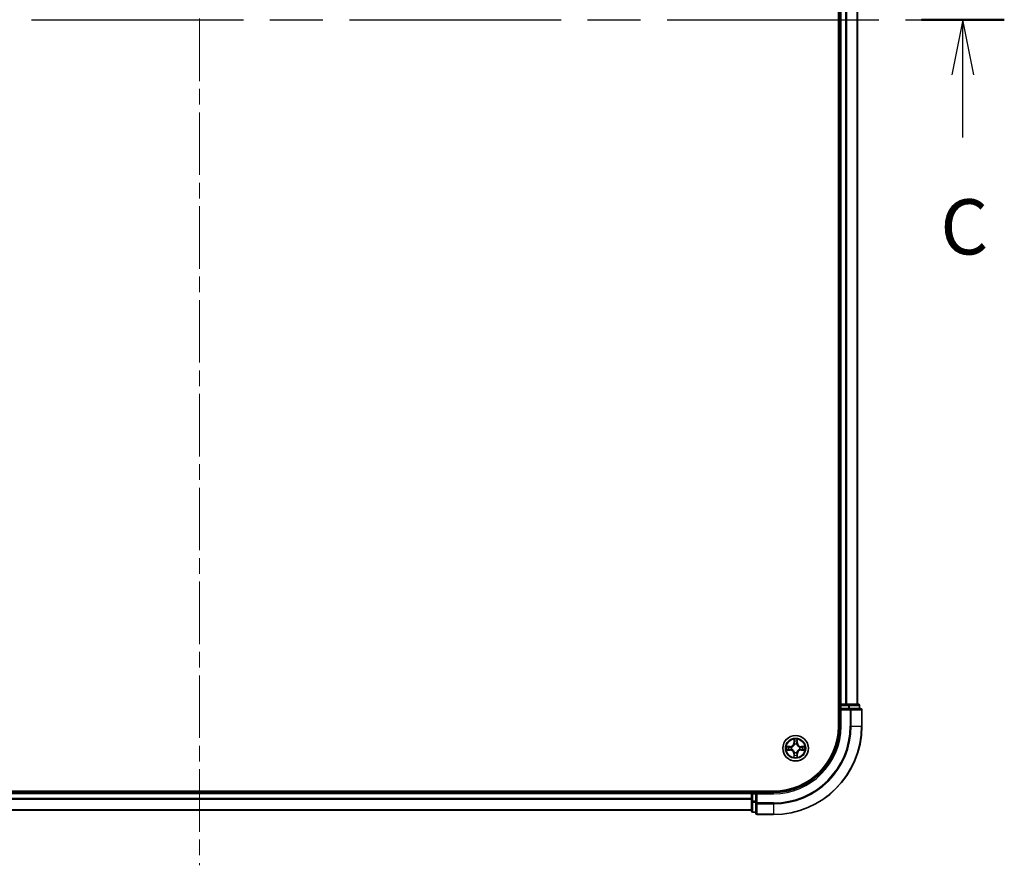
# Model space of a CAD drawing. Units: millimetres. Extents: x 0 to 8076, y 0 to 1405.
# Drawn here: x 1776 to 1999, y 931 to 1122 of the extents above; entities that cross this region are included whole.
import ezdxf

# ---------------------------------------------------------------- set-up
doc = ezdxf.new("R2010")
doc.units = ezdxf.units.MM
doc.header["$LTSCALE"] = 2.5
doc.linetypes.add('CHAIN', pattern=[0.3543, 0.2362, -0.0295, 0.0591, -0.0295])
doc.layers.add('Centerline (ISO)', color=7, linetype='Continuous', lineweight=18, true_color=0x80ffff)
for name, color, linetype, lineweight in [('Section Line (ISO)', 7, 'CHAIN', 25), ('Visible (ISO)', 7, 'Continuous', 35), ('Visible Narrow (ISO)', 7, 'Continuous', 25)]:
    doc.layers.add(name, color=color, linetype=linetype, lineweight=lineweight)
doc.styles.add('Note Text (TK)', font='MS PGothic.ttf')

# ---------------------------------------------------------------- blocks, each defined once
blk = doc.blocks.new('2dTransSection62')
at = {"layer": 'Section Line (ISO)', "linetype": 'CHAIN', "ltscale": 16.251501}
blk.add_line((143.971, 232.458), (216.824, 232.458), dxfattribs=at)
at = {"layer": 'Section Line (ISO)', "linetype": 'Continuous', "lineweight": 50}
for p, q in [((143.971, 232.458), (147.729, 232.458)), ((213.066, 232.458), (216.824, 232.458))]:
    blk.add_line(p, q, dxfattribs=at)
at = {"layer": 'Section Line (ISO)', "linetype": 'Continuous'}
for p, q in [((145.85, 232.458), (145.35, 229.958)), ((145.85, 229.958), (145.85, 232.458)), ((146.35, 229.958), (145.85, 232.458)), ((214.945, 232.458), (214.445, 229.958)), ((214.945, 229.958), (214.945, 232.458)), ((215.445, 229.958), (214.945, 232.458)), ((145.85, 227.117), (145.85, 229.958)), ((214.945, 227.117), (214.945, 229.958))]:
    blk.add_line(p, q, dxfattribs=at)
at = {"layer": 'Section Line (ISO)', "char_height": 2.5, "attachment_point": 7, "style": 'Note Text (TK)'}
for insert in [(144.831, 221.044), (213.926, 221.044)]:
    blk.add_mtext('C', dxfattribs=dict(at, insert=insert))

msp = doc.modelspace()

# ---------------------------------------------------------------- linework, layer by layer
at = {"layer": 'Centerline (ISO)', "linetype": 'CHAIN', "ltscale": 23.990969}
msp.add_line((1816.8467, 1313.7915), (1816.8467, 930.7915), dxfattribs=at)
at = {"layer": 'Visible (ISO)'}
for p, q in [((1961.5467, 1282.2915), (1961.5467, 962.2915)), ((1961.8467, 967.2915), (1961.8467, 1277.2915)), ((1965.8467, 967.2915), (1965.8467, 1277.2915)), ((1961.8467, 967.2915), (1961.5467, 967.2915)), ((1961.8467, 967.2915), (1962.1467, 967.2915)), ((1961.8467, 966.9915), (1961.8467, 966.2915)), ((1961.8467, 966.2915), (1961.8467, 962.2915)), ((1961.8467, 966.2915), (1962.1467, 965.9915)), ((1962.1467, 966.2915), (1961.8467, 966.2915)), ((1963.2061, 967.2915), (1962.1467, 967.2915)), ((1962.1467, 966.2915), (1963.8053, 966.2915)), ((1963.2061, 967.2915), (1963.4298, 967.2915)), ((1963.8053, 967.2915), (1963.4298, 967.2915)), ((1966.0467, 967.2915), (1963.8053, 967.2915)), ((1964.2061, 966.2915), (1963.8053, 966.2915)), ((1966.5467, 966.2915), (1964.2061, 966.2915)), ((1966.3467, 966.2915), (1966.3467, 966.9915)), ((1966.8467, 962.2915), (1966.8467, 965.9915)), ((1946.8467, 947.5915), (1686.8467, 947.5915)), ((1941.8467, 947.2915), (1691.8467, 947.2915)), ((1941.8467, 947.5915), (1941.8467, 947.2915)), ((1941.8467, 946.9915), (1941.8467, 947.2915)), ((1941.8467, 946.9915), (1941.8467, 945.3329)), ((1942.8467, 947.2915), (1942.1467, 947.2915)), ((1943.1467, 946.9915), (1942.8467, 947.2915)), ((1946.8467, 947.2915), (1942.8467, 947.2915)), ((1942.8467, 947.2915), (1942.8467, 946.9915)), ((1942.8467, 945.3329), (1942.8467, 946.9915)), ((1941.8467, 945.3329), (1941.8467, 943.0915)), ((1942.8467, 945.3329), (1942.8467, 944.9321)), ((1942.8467, 944.9321), (1942.8467, 942.5915)), ((1941.8467, 943.2915), (1691.8467, 943.2915)), ((1942.1467, 942.7915), (1942.8467, 942.7915)), ((1943.1467, 942.2915), (1946.8467, 942.2915))]:
    msp.add_line(p, q, dxfattribs=at)
msp.add_circle((1951.8467, 957.2915), 2.9, dxfattribs=at)
for centre, radius, start, end in [((1962.1467, 966.9915), 0.3, 90, 180), ((1966.0467, 966.9915), 0.3, 0, 90), ((1966.5467, 965.9915), 0.3, 0, 90), ((1946.8467, 962.2915), 15, 270, 0), ((1946.8467, 962.2915), 20, 270, 0), ((1946.8467, 962.2915), 14.7, 270, 0), ((1951.8467, 957.2915), 1.2295, 169.186733, 169.187283), ((1951.8467, 957.2915), 1.2295, 190.812717, 190.813267), ((1951.8467, 957.2915), 1.2295, 167.061604, 167.063405), ((1951.8467, 957.2915), 1.2295, 192.936595, 192.938396), ((1951.8467, 957.2915), 1.2295, 102.936595, 102.938396), ((1951.8467, 957.2915), 1.2295, 100.812717, 100.813267), ((1951.8467, 957.2915), 1.2295, 79.186733, 79.187283), ((1951.8467, 957.2915), 1.2295, 77.061604, 77.063405), ((1951.8467, 957.2915), 1.2295, 12.936595, 12.938396), ((1951.8467, 957.2915), 1.2295, 347.061604, 347.063405), ((1951.8467, 957.2915), 1.2295, 10.812717, 10.813267), ((1951.8467, 957.2915), 1.2295, 349.186733, 349.187283), ((1951.8467, 957.2915), 1.2295, 257.061604, 257.063405), ((1951.8467, 957.2915), 1.2295, 259.186733, 259.187283), ((1951.8467, 957.2915), 1.2295, 280.812717, 280.813267), ((1951.8467, 957.2915), 1.2295, 282.936595, 282.938396), ((1942.1467, 946.9915), 0.3, 90, 180), ((1942.1467, 943.0915), 0.3, 180, 270), ((1943.1467, 942.5915), 0.3, 180, 270)]:
    msp.add_arc(centre, radius, start, end, dxfattribs=at)
for points, knots in [([(1951.5461, 959.0503), (1951.5441, 959.1316), (1951.4981, 959.2228), (1951.4571, 959.3124), (1951.4566, 959.3133), (1951.4562, 959.3143)], [0, 0, 0, 0, 0.0320559737, 0.0320559737, 0.0323943032, 0.0323943032, 0.0323943032, 0.0323943032]), ([(1951.4562, 959.3143), (1951.4564, 959.3132), (1951.4566, 959.3122), (1951.4588, 959.3018), (1951.4608, 959.2924), (1951.4628, 959.283)], [-0.03239430317, -0.03239430317, -0.03239430317, -0.03239430317, -0.03205597372, -0.03205597372, -0.02897275834, -0.02897275834, -0.02897275834, -0.02897275834]), ([(1952.2371, 959.3143), (1952.2367, 959.3133), (1952.2362, 959.3124), (1952.2355, 959.3108), (1952.2352, 959.3101), (1952.2349, 959.3095)], [-0.000338329447, -0.000338329447, -0.000338329447, -0.000338329447, 0, 0, 0.000241517914, 0.000241517914, 0.000241517914, 0.000241517914]), ([(1952.236, 959.3091), (1952.2362, 959.3098), (1952.2363, 959.3105), (1952.2367, 959.3122), (1952.2369, 959.3132), (1952.2371, 959.3143)], [-0.000230599076, -0.000230599076, -0.000230599076, -0.000230599076, 0, 0, 0.000338329447, 0.000338329447, 0.000338329447, 0.000338329447]), ([(1949.8291, 957.6809), (1949.8284, 957.6811), (1949.8277, 957.6812), (1949.826, 957.6816), (1949.825, 957.6818), (1949.8239, 957.682)], [-0.000230599076, -0.000230599076, -0.000230599076, -0.000230599076, 0, 0, 0.000338329447, 0.000338329447, 0.000338329447, 0.000338329447]), ([(1949.8239, 957.682), (1949.8249, 957.6816), (1949.8258, 957.6811), (1949.8274, 957.6804), (1949.8281, 957.6801), (1949.8287, 957.6798)], [-0.000338329447, -0.000338329447, -0.000338329447, -0.000338329447, 0, 0, 0.000241517914, 0.000241517914, 0.000241517914, 0.000241517914]), ([(1950.0879, 956.991), (1950.0066, 956.989), (1949.9154, 956.943), (1949.8258, 956.902), (1949.8249, 956.9015), (1949.8239, 956.9011)], [0, 0, 0, 0, 0.0320559737, 0.0320559737, 0.0323943032, 0.0323943032, 0.0323943032, 0.0323943032]), ([(1949.8239, 956.9011), (1949.825, 956.9013), (1949.826, 956.9015), (1949.8364, 956.9037), (1949.8458, 956.9057), (1949.8552, 956.9077)], [-0.03239430317, -0.03239430317, -0.03239430317, -0.03239430317, -0.03205597372, -0.03205597372, -0.02897275834, -0.02897275834, -0.02897275834, -0.02897275834]), ([(1953.6054, 957.5921), (1953.6867, 957.5941), (1953.7779, 957.6401), (1953.8675, 957.6811), (1953.8684, 957.6816), (1953.8694, 957.682)], [0, 0, 0, 0, 0.0320559737, 0.0320559737, 0.0323943032, 0.0323943032, 0.0323943032, 0.0323943032]), ([(1953.8694, 957.682), (1953.8684, 957.6818), (1953.8673, 957.6816), (1953.8569, 957.6794), (1953.8475, 957.6774), (1953.8381, 957.6754)], [-0.03239430317, -0.03239430317, -0.03239430317, -0.03239430317, -0.03205597372, -0.03205597372, -0.02897275834, -0.02897275834, -0.02897275834, -0.02897275834]), ([(1953.8642, 956.9022), (1953.8649, 956.902), (1953.8656, 956.9019), (1953.8673, 956.9015), (1953.8684, 956.9013), (1953.8694, 956.9011)], [-0.000230599076, -0.000230599076, -0.000230599076, -0.000230599076, 0, 0, 0.000338329447, 0.000338329447, 0.000338329447, 0.000338329447]), ([(1953.8694, 956.9011), (1953.8684, 956.9015), (1953.8675, 956.902), (1953.8659, 956.9027), (1953.8652, 956.903), (1953.8646, 956.9033)], [-0.000338329447, -0.000338329447, -0.000338329447, -0.000338329447, 0, 0, 0.000241517914, 0.000241517914, 0.000241517914, 0.000241517914]), ([(1951.4573, 955.274), (1951.4572, 955.2733), (1951.457, 955.2726), (1951.4566, 955.2709), (1951.4564, 955.2699), (1951.4562, 955.2688)], [-0.000230599076, -0.000230599076, -0.000230599076, -0.000230599076, 0, 0, 0.000338329447, 0.000338329447, 0.000338329447, 0.000338329447]), ([(1951.4562, 955.2688), (1951.4566, 955.2698), (1951.4571, 955.2707), (1951.4578, 955.2723), (1951.4581, 955.273), (1951.4584, 955.2736)], [-0.000338329447, -0.000338329447, -0.000338329447, -0.000338329447, 0, 0, 0.000241517914, 0.000241517914, 0.000241517914, 0.000241517914]), ([(1952.1472, 955.5328), (1952.1492, 955.4515), (1952.1952, 955.3603), (1952.2362, 955.2707), (1952.2367, 955.2698), (1952.2371, 955.2688)], [0, 0, 0, 0, 0.0320559737, 0.0320559737, 0.0323943032, 0.0323943032, 0.0323943032, 0.0323943032]), ([(1952.2371, 955.2688), (1952.2369, 955.2699), (1952.2367, 955.2709), (1952.2345, 955.2813), (1952.2325, 955.2907), (1952.2305, 955.3001)], [-0.03239430317, -0.03239430317, -0.03239430317, -0.03239430317, -0.03205597372, -0.03205597372, -0.02897275834, -0.02897275834, -0.02897275834, -0.02897275834])]:
    msp.add_open_spline(points, degree=3, knots=knots, dxfattribs=at)
for points in [[(1951.4628, 959.283), (1951.4814, 959.1944), (1951.5001, 959.1046), (1951.501, 959.0239)], [(1949.8552, 956.9077), (1949.9438, 956.9263), (1950.0336, 956.9449), (1950.1143, 956.9459)], [(1953.8381, 957.6754), (1953.7495, 957.6568), (1953.6597, 957.6382), (1953.579, 957.6372)], [(1952.2305, 955.3001), (1952.2119, 955.3887), (1952.1933, 955.4785), (1952.1924, 955.5592)]]:
    msp.add_open_spline(points, degree=3, dxfattribs=at)
at = {"layer": 'Visible Narrow (ISO)'}
for p, q in [((1962.1467, 967.2915), (1962.1467, 1277.2915)), ((1963.2061, 967.2915), (1963.2061, 1277.2915)), ((1963.4366, 967.2915), (1963.4366, 1277.2915)), ((1965.7771, 967.2915), (1965.7771, 1277.2915)), ((1961.5467, 966.9915), (1961.8467, 966.9915)), ((1962.1467, 966.9915), (1961.8467, 966.9915)), ((1962.1467, 967.2915), (1962.1467, 966.9915)), ((1962.1467, 966.2915), (1962.1467, 966.9915)), ((1962.1467, 966.9915), (1963.8053, 966.9915)), ((1962.1467, 962.2915), (1962.1467, 965.9915)), ((1962.1467, 965.9915), (1964.2061, 965.9915)), ((1963.8053, 967.2915), (1963.8053, 966.9915)), ((1964.0358, 966.9915), (1963.8053, 966.9915)), ((1963.8053, 966.9915), (1963.8053, 966.2915)), ((1964.0358, 966.9915), (1966.2771, 966.9915)), ((1964.0358, 966.2915), (1964.0358, 966.9915)), ((1964.2061, 966.2915), (1964.2061, 965.9915)), ((1964.2061, 965.9915), (1964.2061, 962.2915)), ((1964.4366, 965.9915), (1964.2061, 965.9915)), ((1964.4366, 965.9915), (1966.7771, 965.9915)), ((1964.4366, 962.2915), (1964.4366, 965.9915)), ((1966.3467, 966.9915), (1966.2771, 966.9915)), ((1966.2771, 966.9915), (1966.2771, 966.2915)), ((1966.8467, 965.9915), (1966.7771, 965.9915)), ((1966.7771, 965.9915), (1966.7771, 962.2915)), ((1962.1467, 962.2915), (1961.8467, 962.2915)), ((1964.4366, 962.2915), (1964.2061, 962.2915)), ((1964.4366, 962.2915), (1966.7771, 962.2915)), ((1966.7771, 962.2915), (1966.8467, 962.2915)), ((1951.4562, 959.3143), (1951.4426, 958.5347)), ((1951.4924, 958.5339), (1951.501, 959.0239)), ((1952.1924, 959.0239), (1952.2009, 958.5339)), ((1952.2507, 958.5347), (1952.2371, 959.3143)), ((1950.6035, 957.6956), (1949.8239, 957.682)), ((1949.8239, 956.9011), (1950.6035, 956.8875)), ((1950.1143, 957.6372), (1950.6043, 957.6458)), ((1950.6043, 956.9373), (1950.1143, 956.9459)), ((1950.6056, 957.5732), (1950.3037, 957.6218)), ((1950.3037, 956.9613), (1950.6056, 957.0099)), ((1950.6043, 957.6458), (1950.6035, 957.6956)), ((1950.6043, 956.9373), (1950.6035, 956.8875)), ((1950.6043, 957.6458), (1950.6056, 957.5732)), ((1950.6043, 956.9373), (1950.6056, 957.0099)), ((1950.9097, 957.5381), (1950.9304, 957.5327)), ((1950.9304, 957.0504), (1950.9097, 957.045)), ((1951.4924, 958.5339), (1951.4426, 958.5347)), ((1951.4924, 958.5339), (1951.565, 958.5326)), ((1951.5164, 958.8345), (1951.565, 958.5326)), ((1951.6056, 958.2078), (1951.6001, 958.2285)), ((1952.0932, 958.2285), (1952.0878, 958.2078)), ((1952.1283, 958.5326), (1952.1769, 958.8345)), ((1952.2009, 958.5339), (1952.1283, 958.5326)), ((1952.2009, 958.5339), (1952.2507, 958.5347)), ((1952.763, 957.5327), (1952.7836, 957.5381)), ((1952.7836, 957.045), (1952.763, 957.0504)), ((1953.089, 957.6458), (1953.0877, 957.5732)), ((1953.3896, 957.6218), (1953.0877, 957.5732)), ((1953.0877, 957.0099), (1953.3896, 956.9613)), ((1953.089, 956.9373), (1953.0877, 957.0099)), ((1953.089, 957.6458), (1953.0899, 957.6956)), ((1953.089, 957.6458), (1953.579, 957.6372)), ((1953.579, 956.9459), (1953.089, 956.9373)), ((1953.089, 956.9373), (1953.0899, 956.8875)), ((1953.8694, 957.682), (1953.0899, 957.6956)), ((1953.0899, 956.8875), (1953.8694, 956.9011)), ((1951.4924, 956.0492), (1951.4426, 956.0483)), ((1951.4426, 956.0483), (1951.4562, 955.2688)), ((1951.4924, 956.0492), (1951.565, 956.0505)), ((1951.501, 955.5592), (1951.4924, 956.0492)), ((1951.565, 956.0505), (1951.5164, 955.7486)), ((1951.6001, 956.3546), (1951.6056, 956.3753)), ((1952.0878, 956.3753), (1952.0932, 956.3546)), ((1952.1769, 955.7486), (1952.1283, 956.0505)), ((1952.2009, 956.0492), (1952.1283, 956.0505)), ((1952.2009, 956.0492), (1952.1924, 955.5592)), ((1952.2009, 956.0492), (1952.2507, 956.0483)), ((1952.2371, 955.2688), (1952.2507, 956.0483)), ((1941.8467, 946.9915), (1691.8467, 946.9915)), ((1941.8467, 945.8852), (1691.8467, 945.8852)), ((1941.8467, 945.7316), (1691.8467, 945.7316)), ((1942.1467, 946.9915), (1941.8467, 946.9915)), ((1942.1467, 947.2915), (1942.1467, 947.5915)), ((1942.1467, 947.2915), (1942.1467, 946.9915)), ((1942.1467, 946.9915), (1942.8467, 946.9915)), ((1942.1467, 945.3329), (1942.1467, 946.9915)), ((1943.1467, 946.9915), (1946.8467, 946.9915)), ((1943.1467, 944.9321), (1943.1467, 946.9915)), ((1946.8467, 946.9915), (1946.8467, 947.2915)), ((1941.8467, 943.3379), (1691.8467, 943.3379)), ((1942.1467, 945.3329), (1941.8467, 945.3329)), ((1942.8467, 945.3329), (1942.1467, 945.3329)), ((1942.1467, 945.3329), (1942.1467, 945.1024)), ((1942.1467, 942.8611), (1942.1467, 945.1024)), ((1942.1467, 945.1024), (1942.8467, 945.1024)), ((1943.1467, 944.9321), (1942.8467, 944.9321)), ((1946.8467, 944.9321), (1943.1467, 944.9321)), ((1943.1467, 944.9321), (1943.1467, 944.7016)), ((1943.1467, 942.3611), (1943.1467, 944.7016)), ((1943.1467, 944.7016), (1946.8467, 944.7016)), ((1946.8467, 944.7016), (1946.8467, 944.9321)), ((1946.8467, 944.7016), (1946.8467, 942.3611)), ((1942.1467, 942.8611), (1942.1467, 942.7915)), ((1942.8467, 942.8611), (1942.1467, 942.8611)), ((1943.1467, 942.3611), (1943.1467, 942.2915)), ((1946.8467, 942.3611), (1943.1467, 942.3611)), ((1946.8467, 942.3611), (1946.8467, 942.2915))]:
    msp.add_line(p, q, dxfattribs=at)
for radius in [2.8677, 2.3092, 2.1415]:
    msp.add_circle((1951.8467, 957.2915), radius, dxfattribs=at)
for centre, radius, start, end in [((1946.8467, 962.2915), 15.3, 270, 0), ((1946.8467, 962.2915), 17.3595, 270, 0), ((1946.8467, 962.2915), 17.59, 270, 0), ((1946.8467, 962.2915), 19.9305, 270, 0), ((1951.8467, 957.2915), 2.0601, 79.074582, 100.925418), ((1951.8467, 957.2915), 2.0601, 169.074582, 190.925418), ((1951.8467, 957.2915), 1.6122, 169.692479, 190.307521), ((1950.5886, 958.5497), 0.8542, 271, 359), ((1950.5886, 956.0334), 0.8542, 1, 89), ((1950.5886, 958.5497), 0.904, 271, 359), ((1950.5886, 956.0334), 0.904, 1, 89), ((1951.8467, 957.2915), 0.9688, 165.258044, 194.741956), ((1951.8467, 957.2915), 0.9475, 165.258044, 194.741956), ((1951.8467, 957.2915), 1.6122, 79.692479, 100.307521), ((1951.8467, 957.2915), 0.9688, 75.258044, 104.741956), ((1951.8467, 957.2915), 0.9475, 75.258044, 104.741956), ((1953.1048, 958.5497), 0.904, 181, 269), ((1953.1048, 956.0334), 0.904, 91, 179), ((1953.1048, 958.5497), 0.8542, 181, 269), ((1953.1048, 956.0334), 0.8542, 91, 179), ((1951.8467, 957.2915), 0.9475, 345.258044, 14.741956), ((1951.8467, 957.2915), 0.9688, 345.258044, 14.741956), ((1951.8467, 957.2915), 1.6122, 349.692479, 10.307521), ((1951.8467, 957.2915), 2.0601, 349.074582, 10.925418), ((1951.8467, 957.2915), 2.0601, 259.074582, 280.925418), ((1951.8467, 957.2915), 1.6122, 259.692479, 280.307521), ((1951.8467, 957.2915), 0.9688, 255.258044, 284.741956), ((1951.8467, 957.2915), 0.9475, 255.258044, 284.741956)]:
    msp.add_arc(centre, radius, start, end, dxfattribs=at)
for centre, major_axis, ratio, start_param, end_param in [((1963.8053, 966.9915), (0, 0.3), 0.76822128, 4.71238898, 6.28318531), ((1964.2061, 965.9915), (0, 0.3), 0.76822128, 4.71238898, 6.28318531), ((1966.0467, 966.9915), (0, 0.3), 0.76822128, 4.71238898, 6.28318531), ((1966.5467, 965.9915), (0, 0.3), 0.76822128, 4.71238898, 6.28318531), ((1951.5508, 959.0231), (-0.05, -0.002), 0.54850665, 4.7835784, 6.17876057), ((1951.5358, 959.2244), (0.0019, 0.4402), 0.08673359, 2.04405494, 2.65931081), ((1952.1426, 959.0231), (0.05, -0.002), 0.54850665, 0.10442473, 1.4996069), ((1952.1575, 959.2244), (0.0019, -0.4402), 0.08673359, 0.48228184, 1.09753772), ((1950.1151, 957.5874), (0.002, 0.05), 0.54850665, 0.10442473, 1.4996069), ((1950.1151, 956.9957), (0.002, -0.05), 0.54850665, 4.7835784, 6.17876057), ((1949.9138, 957.6024), (0.4402, 0.0019), 0.08673359, 0.48228184, 1.09753772), ((1949.9138, 956.9807), (0.4402, -0.0019), 0.08673359, 5.18564759, 5.80090347), ((1950.3046, 957.572), (0.008, 0.0494), 0.89574018, 0.19731949, 1.55274262), ((1950.3046, 957.0111), (0.008, -0.0494), 0.89574018, 4.73044269, 6.08586581), ((1950.6065, 957.5234), (0.008, 0.0494), 0.89572054, 0.1973017, 1.54834765), ((1950.6065, 957.0597), (0.008, -0.0494), 0.89572054, 4.73483766, 6.08588361), ((1950.9531, 957.5267), (-0.0091, 0.0492), 0.87684641, 0.18229136, 1.17990219), ((1950.9531, 957.0564), (-0.0091, -0.0492), 0.87684642, 5.10328313, 6.10089396), ((1950.9531, 957.5267), (-0.0149, 0.0477), 0.41070123, 0.09573579, 1.31868747), ((1950.9531, 957.0564), (-0.0149, -0.0477), 0.41070123, 4.96449783, 6.18744952), ((1951.5662, 958.8336), (-0.0494, -0.008), 0.89574018, 4.73044269, 6.08586581), ((1951.6115, 958.1851), (-0.0492, 0.0091), 0.87684642, 5.10328313, 6.10089396), ((1951.6115, 958.1851), (-0.0477, 0.0149), 0.41070123, 4.96449783, 6.18744952), ((1951.6148, 958.5317), (-0.0494, -0.008), 0.89572054, 4.73483766, 6.08588361), ((1952.0785, 958.5317), (0.0494, -0.008), 0.89572054, 0.1973017, 1.54834765), ((1952.0818, 958.1851), (0.0477, 0.0149), 0.41070123, 0.09573579, 1.31868747), ((1952.0818, 958.1851), (0.0492, 0.0091), 0.87684641, 0.18229136, 1.17990219), ((1952.1271, 958.8336), (0.0494, -0.008), 0.89574018, 0.19731949, 1.55274262), ((1952.7402, 957.5267), (0.0091, 0.0492), 0.87684642, 5.10328313, 6.10089396), ((1952.7402, 957.5267), (0.0149, 0.0477), 0.41070123, 4.96449783, 6.18744952), ((1952.7402, 957.0564), (0.0149, -0.0477), 0.41070123, 0.09573579, 1.31868747), ((1952.7402, 957.0564), (0.0091, -0.0492), 0.87684641, 0.18229136, 1.17990219), ((1953.0868, 957.5234), (-0.008, 0.0494), 0.89572054, 4.73483766, 6.08588361), ((1953.0868, 957.0597), (-0.008, -0.0494), 0.89572054, 0.1973017, 1.54834765), ((1953.7795, 957.6024), (0.4402, -0.0019), 0.08673359, 2.04405494, 2.65931081), ((1953.3887, 957.572), (-0.008, 0.0494), 0.89574018, 4.73044269, 6.08586581), ((1953.3887, 957.0111), (-0.008, -0.0494), 0.89574018, 0.19731949, 1.55274262), ((1953.7795, 956.9807), (0.4402, 0.0019), 0.08673359, 3.62387449, 4.23913037), ((1953.5782, 957.5874), (-0.002, 0.05), 0.54850665, 4.7835784, 6.17876057), ((1953.5782, 956.9957), (-0.002, -0.05), 0.54850665, 0.10442473, 1.4996069), ((1951.5358, 955.3587), (0.0019, -0.4402), 0.08673359, 3.62387449, 4.23913037), ((1951.5508, 955.56), (-0.05, 0.002), 0.54850665, 0.10442473, 1.4996069), ((1951.5662, 955.7495), (-0.0494, 0.008), 0.89574018, 0.19731949, 1.55274262), ((1951.6115, 956.398), (-0.0492, -0.0091), 0.87684641, 0.18229136, 1.17990219), ((1951.6115, 956.398), (-0.0477, -0.0149), 0.41070123, 0.09573579, 1.31868747), ((1951.6148, 956.0514), (-0.0494, 0.008), 0.89572054, 0.1973017, 1.54834765), ((1952.0785, 956.0514), (0.0494, 0.008), 0.89572054, 4.73483766, 6.08588361), ((1952.0818, 956.398), (0.0477, -0.0149), 0.41070123, 4.96449783, 6.18744952), ((1952.0818, 956.398), (0.0492, -0.0091), 0.87684642, 5.10328313, 6.10089396), ((1952.1271, 955.7495), (0.0494, 0.008), 0.89574018, 4.73044269, 6.08586581), ((1952.1426, 955.56), (0.05, 0.002), 0.54850665, 4.7835784, 6.17876057), ((1952.1575, 955.3587), (0.0019, 0.4402), 0.08673359, 5.18564759, 5.80090347), ((1942.1467, 945.3329), (-0.3, 0), 0.76822128, 0, 1.57079633), ((1943.1467, 944.9321), (-0.3, 0), 0.76822128, 0, 1.57079633), ((1942.1467, 943.0915), (-0.3, 0), 0.76822128, 0, 1.57079633), ((1943.1467, 942.5915), (-0.3, 0), 0.76822128, 0, 1.57079633)]:
    msp.add_ellipse(centre, major_axis=major_axis, ratio=ratio, start_param=start_param, end_param=end_param, dxfattribs=at)
for points in [[(1951.5582, 958.8777), (1951.5521, 958.9163), (1951.548, 958.9767), (1951.5461, 959.0503)], [(1952.1472, 959.0503), (1952.1454, 958.9767), (1952.1412, 958.9163), (1952.1351, 958.8777)], [(1952.2349, 959.3095), (1952.1945, 959.2214), (1952.1492, 959.131), (1952.1472, 959.0503)], [(1952.1924, 959.0239), (1952.1934, 959.1125), (1952.2158, 959.2122), (1952.236, 959.3091)], [(1949.8287, 957.6798), (1949.9168, 957.6394), (1950.0072, 957.5941), (1950.0879, 957.5921)], [(1950.1143, 957.6372), (1950.0257, 957.6382), (1949.926, 957.6607), (1949.8291, 957.6809)], [(1950.0879, 957.5921), (1950.1615, 957.5902), (1950.2219, 957.5861), (1950.2605, 957.58)], [(1950.2605, 957.0031), (1950.2219, 956.997), (1950.1615, 956.9928), (1950.0879, 956.991)], [(1950.2605, 957.58), (1950.3611, 957.5639), (1950.4618, 957.5477), (1950.5624, 957.5316)], [(1950.5624, 957.0515), (1950.4618, 957.0354), (1950.3611, 957.0192), (1950.2605, 957.0031)], [(1950.5624, 957.5316), (1950.6743, 957.5137), (1950.7886, 957.5134), (1950.9097, 957.5381)], [(1950.9097, 957.045), (1950.7886, 957.0696), (1950.6743, 957.0694), (1950.5624, 957.0515)], [(1950.9363, 957.5736), (1950.8211, 957.5533), (1950.7121, 957.555), (1950.6056, 957.5732)], [(1950.6056, 957.0099), (1950.7121, 957.028), (1950.8211, 957.0298), (1950.9363, 957.0095)], [(1951.6066, 958.5758), (1951.5905, 958.6764), (1951.5743, 958.7771), (1951.5582, 958.8777)], [(1951.565, 958.5326), (1951.5832, 958.4261), (1951.5849, 958.3171), (1951.5646, 958.2019)], [(1951.6001, 958.2285), (1951.6248, 958.3496), (1951.6245, 958.4639), (1951.6066, 958.5758)], [(1952.0867, 958.5758), (1952.0688, 958.4639), (1952.0686, 958.3496), (1952.0932, 958.2285)], [(1952.1351, 958.8777), (1952.119, 958.7771), (1952.1028, 958.6764), (1952.0867, 958.5758)], [(1952.1287, 958.2019), (1952.1084, 958.3171), (1952.1102, 958.4261), (1952.1283, 958.5326)], [(1953.0877, 957.5732), (1952.9812, 957.555), (1952.8722, 957.5533), (1952.757, 957.5736)], [(1952.757, 957.0095), (1952.8722, 957.0298), (1952.9812, 957.028), (1953.0877, 957.0099)], [(1952.7836, 957.5381), (1952.9047, 957.5134), (1953.019, 957.5137), (1953.1309, 957.5316)], [(1953.1309, 957.0515), (1953.019, 957.0694), (1952.9047, 957.0696), (1952.7836, 957.045)], [(1953.1309, 957.5316), (1953.2315, 957.5477), (1953.3322, 957.5639), (1953.4328, 957.58)], [(1953.4328, 957.0031), (1953.3322, 957.0192), (1953.2315, 957.0354), (1953.1309, 957.0515)], [(1953.4328, 957.58), (1953.4714, 957.5861), (1953.5318, 957.5902), (1953.6054, 957.5921)], [(1953.6054, 956.991), (1953.5318, 956.9928), (1953.4714, 956.997), (1953.4328, 957.0031)], [(1953.579, 956.9459), (1953.6676, 956.9449), (1953.7673, 956.9224), (1953.8642, 956.9022)], [(1953.8646, 956.9033), (1953.7766, 956.9437), (1953.6861, 956.989), (1953.6054, 956.991)], [(1951.501, 955.5592), (1951.5, 955.4706), (1951.4775, 955.3709), (1951.4573, 955.274)], [(1951.4584, 955.2736), (1951.4988, 955.3617), (1951.5441, 955.4521), (1951.5461, 955.5328)], [(1951.5461, 955.5328), (1951.548, 955.6064), (1951.5521, 955.6668), (1951.5582, 955.7054)], [(1951.5582, 955.7054), (1951.5743, 955.806), (1951.5905, 955.9067), (1951.6066, 956.0073)], [(1951.5646, 956.3812), (1951.5849, 956.266), (1951.5832, 956.157), (1951.565, 956.0505)], [(1951.6066, 956.0073), (1951.6245, 956.1192), (1951.6248, 956.2335), (1951.6001, 956.3546)], [(1952.0932, 956.3546), (1952.0686, 956.2335), (1952.0688, 956.1192), (1952.0867, 956.0073)], [(1952.0867, 956.0073), (1952.1028, 955.9067), (1952.119, 955.806), (1952.1351, 955.7054)], [(1952.1283, 956.0505), (1952.1102, 956.157), (1952.1084, 956.266), (1952.1287, 956.3812)], [(1952.1351, 955.7054), (1952.1412, 955.6668), (1952.1454, 955.6064), (1952.1472, 955.5328)]]:
    msp.add_open_spline(points, degree=3, dxfattribs=at)
for points, knots in [([(1950.9304, 957.5327), (1951.0144, 957.56), (1951.1801, 957.637), (1951.3914, 957.8204), (1951.5314, 958.0205), (1951.5851, 958.1448), (1951.6056, 958.2078)], [-0.174866013, -0.174866013, -0.174866013, -0.174866013, -0.145995309, -0.117124605, -0.095471577, -0.073818549, -0.073818549, -0.073818549, -0.073818549]), ([(1951.6056, 956.3753), (1951.5782, 956.4593), (1951.5012, 956.625), (1951.3178, 956.8363), (1951.1177, 956.9763), (1950.9934, 957.03), (1950.9304, 957.0504)], [-0.174866013, -0.174866013, -0.174866013, -0.174866013, -0.145995309, -0.117124605, -0.095471577, -0.073818549, -0.073818549, -0.073818549, -0.073818549]), ([(1951.5646, 958.2019), (1951.546, 958.1419), (1951.4971, 958.0238), (1951.3699, 957.836), (1951.1739, 957.6684), (1951.0163, 957.5984), (1950.9363, 957.5736)], [0.073818549, 0.073818549, 0.073818549, 0.073818549, 0.095471577, 0.117124605, 0.145995309, 0.174866013, 0.174866013, 0.174866013, 0.174866013]), ([(1950.9363, 957.0095), (1950.9963, 956.9909), (1951.1144, 956.942), (1951.3022, 956.8148), (1951.4698, 956.6188), (1951.5398, 956.4612), (1951.5646, 956.3812)], [0.073818549, 0.073818549, 0.073818549, 0.073818549, 0.095471577, 0.117124605, 0.145995309, 0.174866013, 0.174866013, 0.174866013, 0.174866013]), ([(1952.0878, 958.2078), (1952.1151, 958.1238), (1952.1921, 957.9581), (1952.3756, 957.7468), (1952.5756, 957.6068), (1952.6999, 957.5531), (1952.763, 957.5327)], [-0.174866013, -0.174866013, -0.174866013, -0.174866013, -0.145995309, -0.117124605, -0.095471577, -0.073818549, -0.073818549, -0.073818549, -0.073818549]), ([(1952.763, 957.0504), (1952.6789, 957.0231), (1952.5132, 956.9461), (1952.3019, 956.7627), (1952.1619, 956.5626), (1952.1082, 956.4383), (1952.0878, 956.3753)], [-0.174866013, -0.174866013, -0.174866013, -0.174866013, -0.145995309, -0.117124605, -0.095471577, -0.073818549, -0.073818549, -0.073818549, -0.073818549]), ([(1952.757, 957.5736), (1952.697, 957.5922), (1952.5789, 957.6411), (1952.3911, 957.7683), (1952.2235, 957.9643), (1952.1535, 958.1219), (1952.1287, 958.2019)], [0.073818549, 0.073818549, 0.073818549, 0.073818549, 0.095471577, 0.117124605, 0.145995309, 0.174866013, 0.174866013, 0.174866013, 0.174866013]), ([(1952.1287, 956.3812), (1952.1473, 956.4412), (1952.1962, 956.5593), (1952.3234, 956.7471), (1952.5194, 956.9147), (1952.677, 956.9847), (1952.757, 957.0095)], [0.073818549, 0.073818549, 0.073818549, 0.073818549, 0.095471577, 0.117124605, 0.145995309, 0.174866013, 0.174866013, 0.174866013, 0.174866013])]:
    msp.add_open_spline(points, degree=3, knots=knots, dxfattribs=at)

# ---------------------------------------------------------------- block references
at = {"layer": 'Section Line (ISO)', "xscale": 5, "yscale": 5, "zscale": 5}
msp.add_blockref('2dTransSection62', (915, -40), dxfattribs=at)

doc.saveas('drawing.dxf')
